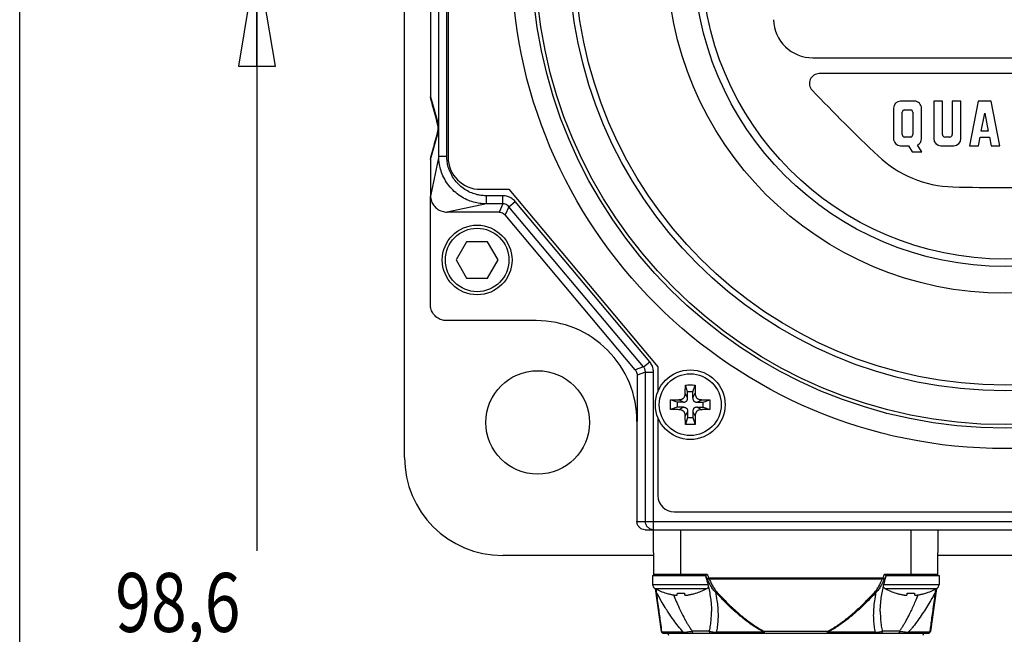
# Model space of a CAD drawing. Units: inches. Extents: x 1.2 to 15.8, y 0.3 to 10.5.
# Drawn here: x 1.2 to 2.9, y 7.3 to 8.4 of the extents above; entities that cross this region are included whole.
import ezdxf

# ---------------------------------------------------------------- set-up
doc = ezdxf.new("R2010")
doc.units = ezdxf.units.IN
doc.header["$LTSCALE"] = 0.935
doc.header["$MEASUREMENT"] = 0
doc.layers.get('0').update_dxf_attribs({"linetype": 'CONTINUOUS'})
doc.layers.add('8_ALL_NOTES_BALLOONS_SYMBOLS_GT', color=7, linetype='CONTINUOUS')
doc.styles.get("Standard").update_dxf_attribs({"font": 'txt', "width": 0.8})
doc.dimstyles.new('DIMSTYLE_3', dxfattribs={"dimtxt": 0.1, "dimasz": 0.1875, "dimexe": 0.18, "dimexo": 0.0625, "dimgap": 0.09, "dimtad": 0, "dimtih": 1, "dimtoh": 1, "dimlfac": 2.285714, "dimzin": 4, "dimdsep": 46, "dimtxsty": 'STANDARD', "dimblk": 'CLOSED', "dimblk1": 'CLOSED', "dimblk2": 'CLOSED', "dimcen": 0.09, "dimadec": 0, "dimazin": 0, "dimtp": 0.01, "dimtm": 0.01, "dimtfac": 1, "dimtofl": 0, "dimtmove": 0, "dimatfit": 3, "dimldrblk": 'CLOSED', "dimfxl": 1, "dimtolj": 1, "dimtzin": 4, "dimarcsym": 0})

# ---------------------------------------------------------------- blocks, each defined once
blk = doc.blocks.new('_CLOSED')
at = {"color": 0, "linetype": 'BYBLOCK'}
for p, q in [((0, 0), (-1, 0.1667)), ((-1, 0.1667), (-1, -0.1667)), ((-1, -0.1667), (0, 0)), ((-1, 0), (0, 0))]:
    blk.add_line(p, q, dxfattribs=at)
blk = doc.blocks.new('*D6')
at = {"color": 2, "linetype": 'CONTINUOUS'}
for p, q in [((1.7896, 8.4724), (1.5893, 8.4724)), ((1.6518, 8.4724), (1.6518, 7.4631)), ((1.6518, 6.7749), (1.6518, 7.1381)), ((2.5021, 6.7749), (1.5893, 6.7749))]:
    blk.add_line(p, q, dxfattribs=at)
at = {"color": 2, "linetype": 'CONTINUOUS', "xscale": 0.1875, "yscale": 0.1875, "zscale": 0.1875}
for p, rotation in [((1.6518, 8.4724), 90), ((1.6518, 6.7749), 270)]:
    blk.add_blockref('_CLOSED', p, dxfattribs=dict(at, rotation=rotation))
at = {"color": 2, "linetype": 'CONTINUOUS', "width": 0.8}
for s, p in [('98,6', (1.4118, 7.3256)), ('[', (1.4118, 7.1756)), ('3.88', (1.4918, 7.1756)), (']', (1.8118, 7.1756))]:
    blk.add_text(s, height=0.1, dxfattribs=at).set_placement(p)

msp = doc.modelspace()

# ---------------------------------------------------------------- linework, layer by layer
at = {"color": 7, "linetype": 'CONTINUOUS'}
for p, q in [((1.901755, 7.62147), (1.901755, 9.323345)), ((1.975583, 8.923579), (1.975583, 8.13061)), ((1.959728, 8.132222), (1.959728, 8.91547)), ((1.973396, 8.132222), (1.973396, 8.91547)), ((1.945505, 8.712173), (1.945505, 8.232642)), ((2.593291, 8.2988), (3.244598, 8.2988)), ((3.233564, 8.272089), (2.60432, 8.272089)), ((1.945505, 8.232642), (1.95869, 8.186827)), ((2.765349, 8.225346), (2.741983, 8.225346)), ((2.798076, 8.225346), (2.798076, 8.161908)), ((2.812766, 8.225346), (2.798076, 8.225346)), ((2.812766, 8.168719), (2.812766, 8.225346)), ((2.82946, 8.225346), (2.82946, 8.168719)), ((2.844151, 8.225346), (2.82946, 8.225346)), ((2.844151, 8.161908), (2.844151, 8.225346)), ((2.873532, 8.225346), (2.858842, 8.149888)), ((2.895569, 8.225346), (2.873532, 8.225346)), ((2.91026, 8.149888), (2.895569, 8.225346)), ((2.729963, 8.213334), (2.729963, 8.161908)), ((2.744654, 8.168719), (2.744654, 8.206516)), ((2.748794, 8.210654), (2.758547, 8.210654)), ((2.762684, 8.206514), (2.762684, 8.168723)), ((2.777375, 8.161905), (2.777375, 8.213325)), ((2.878619, 8.174595), (2.88455, 8.205064)), ((2.88455, 8.205064), (2.890483, 8.174595)), ((1.945505, 8.126346), (1.95869, 8.17216)), ((1.957841, 8.1866), (1.95869, 8.186827)), ((1.957841, 8.172387), (1.95869, 8.17216)), ((2.890483, 8.174595), (2.878619, 8.174595)), ((2.758543, 8.164579), (2.748796, 8.164579)), ((2.82532, 8.164579), (2.816908, 8.164579)), ((2.873809, 8.149888), (2.876668, 8.164579)), ((2.876668, 8.164579), (2.892432, 8.164579)), ((2.892432, 8.164579), (2.895293, 8.149888)), ((2.741986, 8.149888), (2.755338, 8.149888)), ((2.755338, 8.149888), (2.761748, 8.139471)), ((2.761748, 8.139471), (2.777642, 8.139471)), ((2.777642, 8.139471), (2.770515, 8.151052)), ((2.810095, 8.149888), (2.832131, 8.149888)), ((2.858842, 8.149888), (2.873809, 8.149888)), ((2.895293, 8.149888), (2.91026, 8.149888)), ((1.945505, 8.126346), (1.945505, 8.064499)), ((1.959728, 8.132222), (1.945517, 8.064559)), ((1.959728, 8.132222), (1.973396, 8.132222)), ((2.03027, 8.075923), (2.078666, 8.075923)), ((2.078666, 8.075923), (2.331051, 7.775142)), ((1.945505, 7.880679), (1.945608, 8.06454)), ((2.040631, 8.051319), (2.040631, 8.064986)), ((2.068315, 8.064986), (2.040631, 8.064986)), ((2.068315, 8.051319), (2.068315, 8.064986)), ((2.078701, 8.046475), (2.089171, 8.055261)), ((2.317026, 7.783713), (2.089171, 8.055261)), ((2.040631, 8.051319), (1.974, 8.037324)), ((2.068315, 8.051319), (2.040631, 8.051319)), ((2.068315, 8.051319), (2.061789, 8.037324)), ((2.078701, 8.046475), (2.072175, 8.032481)), ((2.306556, 7.774928), (2.078701, 8.046475)), ((2.061789, 8.037324), (1.974, 8.037324)), ((2.292562, 7.769834), (2.072175, 8.032481)), ((2.006963, 7.987001), (1.989156, 7.956157)), ((2.042578, 7.987001), (2.006963, 7.987001)), ((2.060386, 7.956157), (2.042578, 7.987001)), ((1.989156, 7.956157), (2.006963, 7.925313)), ((2.042578, 7.925313), (2.060386, 7.956157)), ((2.006963, 7.925313), (2.042578, 7.925313)), ((2.12488, 7.853345), (1.972839, 7.853345)), ((2.306556, 7.774928), (2.292562, 7.769834)), ((2.306556, 7.774928), (2.317026, 7.783713)), ((2.331051, 7.775142), (2.331051, 7.733238)), ((2.309728, 7.766213), (2.295734, 7.761119)), ((2.295734, 7.761119), (2.295734, 7.68272)), ((2.309728, 7.512642), (2.309728, 7.766213)), ((2.309728, 7.766213), (2.323396, 7.766213)), ((2.323396, 7.49897), (2.323396, 7.766213)), ((2.38132, 7.732727), (2.377507, 7.744167)), ((2.39007, 7.732727), (2.393884, 7.744167)), ((2.38132, 7.722362), (2.377232, 7.730198)), ((2.38132, 7.722362), (2.38132, 7.732727)), ((2.39007, 7.732727), (2.38132, 7.732727)), ((2.39007, 7.722362), (2.39007, 7.732727)), ((2.39007, 7.722362), (2.394159, 7.730198)), ((2.36382, 7.715227), (2.35238, 7.71904)), ((2.36382, 7.706477), (2.35238, 7.702663)), ((2.36382, 7.715227), (2.36382, 7.706477)), ((2.374185, 7.715227), (2.36382, 7.715227)), ((2.374185, 7.706477), (2.36382, 7.706477)), ((2.374185, 7.715227), (2.366349, 7.719315)), ((2.374185, 7.706477), (2.366349, 7.702388)), ((2.397205, 7.715227), (2.405042, 7.719315)), ((2.397205, 7.715227), (2.40757, 7.715227)), ((2.397205, 7.706477), (2.405042, 7.702388)), ((2.397205, 7.706477), (2.40757, 7.706477)), ((2.40757, 7.715227), (2.419011, 7.71904)), ((2.40757, 7.706477), (2.40757, 7.715227)), ((2.40757, 7.706477), (2.419011, 7.702663)), ((2.331051, 7.688465), (2.331051, 7.556392)), ((2.38132, 7.699342), (2.377232, 7.691505)), ((2.38132, 7.688977), (2.377507, 7.677536)), ((2.38132, 7.699342), (2.38132, 7.688977)), ((2.38132, 7.688977), (2.39007, 7.688977)), ((2.39007, 7.699342), (2.394159, 7.691505)), ((2.39007, 7.699342), (2.39007, 7.688977)), ((2.39007, 7.688977), (2.393884, 7.677536)), ((2.295505, 7.68272), (2.295505, 7.512642)), ((2.358395, 7.529048), (3.479489, 7.529048)), ((2.295505, 7.512642), (3.54238, 7.512642)), ((2.309181, 7.49897), (3.528703, 7.49897)), ((2.324102, 7.421459), (2.323425, 7.49897)), ((2.369931, 7.42146), (2.369931, 7.49897)), ((2.759203, 7.49897), (2.759203, 7.42146)), ((2.805032, 7.421458), (2.805709, 7.49897)), ((2.323807, 7.45522), (2.068005, 7.45522)), ((3.032557, 7.45522), (2.805327, 7.45522)), ((2.322025, 7.42146), (2.412116, 7.42146)), ((2.322025, 7.42146), (2.322025, 7.406147)), ((2.414626, 7.423167), (2.324087, 7.423167)), ((2.805047, 7.423167), (2.714506, 7.423167)), ((2.717018, 7.42146), (2.807109, 7.42146)), ((2.807109, 7.42146), (2.807109, 7.406147)), ((2.322025, 7.406147), (2.415211, 7.406147)), ((2.711781, 7.416893), (2.417353, 7.416893)), ((2.417658, 7.415769), (2.711477, 7.415769)), ((2.713915, 7.406147), (2.807109, 7.406147)), ((2.326103, 7.399248), (2.413759, 7.399248)), ((2.336807, 7.326246), (2.326579, 7.399019)), ((2.345125, 7.391108), (2.345186, 7.39132)), ((2.363626, 7.38863), (2.363892, 7.39132)), ((2.37597, 7.39132), (2.376236, 7.38863)), ((2.394677, 7.39132), (2.394737, 7.391108)), ((2.715375, 7.399248), (2.803031, 7.399248)), ((2.734397, 7.391108), (2.734457, 7.39132)), ((2.752898, 7.38863), (2.753164, 7.39132)), ((2.765242, 7.39132), (2.765508, 7.38863)), ((2.783949, 7.39132), (2.784009, 7.391108)), ((2.802555, 7.399019), (2.792327, 7.326246)), ((2.421604, 7.360007), (2.421604, 7.360141)), ((2.70753, 7.360112), (2.70753, 7.359997)), ((2.374113, 7.325003), (2.337315, 7.325003)), ((2.340218, 7.323281), (2.788916, 7.323281)), ((2.417884, 7.326726), (2.389184, 7.326726)), ((2.510809, 7.325003), (2.429435, 7.325003)), ((2.617639, 7.326246), (2.511495, 7.326246)), ((2.511496, 7.323281), (2.511496, 7.326246)), ((2.617638, 7.326246), (2.617638, 7.323281)), ((2.699699, 7.325003), (2.618325, 7.325003)), ((2.73995, 7.326726), (2.71125, 7.326726)), ((2.791819, 7.325003), (2.755021, 7.325003))]:
    msp.add_line(p, q, dxfattribs=at)
for centre, radius in [((2.918942, 8.472407), 0.836063), ((2.918942, 8.472407), 0.8015), ((2.918942, 8.472407), 0.795375), ((2.918942, 8.472407), 0.738105), ((2.918942, 8.472407), 0.728437), ((2.918942, 8.472407), 0.572718), ((2.918942, 8.472407), 0.527406), ((2.918942, 8.472407), 0.514713), ((2.024771, 7.956157), 0.059062), ((2.024771, 7.956157), 0.053812), ((2.127292, 7.680757), 0.087719), ((2.385695, 7.710852), 0.059062), ((2.385695, 7.710852), 0.052412)]:
    msp.add_circle(centre, radius, dxfattribs=at)
for centre, radius, start, end in [((2.59329, 8.365576), 0.066776, 181.75992, 270.000768), ((2.60432, 8.255394), 0.016694, 90, 223.675431), ((4.904311, 10.451907), 3.197044, 223.681648, 226.503073), ((2.741983, 8.213325), 0.012021, 90, 179.960497), ((2.765355, 8.213325), 0.01202, 0, 90.026332), ((2.748794, 8.206514), 0.00414, 90, 179.969558), ((2.758543, 8.206514), 0.004141, 0, 89.939122), ((2.741983, 8.161908), 0.012019, 180, 270.013167), ((2.748794, 8.168719), 0.00414, 180, 270.030439), ((2.758543, 8.168719), 0.00414, 270, 0.060865), ((2.765355, 8.161908), 0.01202, 295.420668, 359.983413), ((2.810095, 8.161908), 0.01202, 180, 270), ((2.816906, 8.168719), 0.00414, 180, 270.030439), ((2.82532, 8.168719), 0.00414, 270, 360), ((2.832131, 8.161908), 0.01202, 270, 360), ((2.03027, 8.13061), 0.054688, 180, 270), ((2.835962, 8.272089), 0.192102, 226.503261, 268.417283), ((2.918941, 11.275885), 3.197044, 268.417597, 271.582373), ((2.12488, 7.68272), 0.170625, 359.910559, 90), ((2.068005, 7.62147), 0.16625, 180, 270), ((2.358395, 7.556392), 0.027344, 180, 270), ((2.325809, 7.423182), 0.001722, 180.5, 270), ((2.803325, 7.423182), 0.001722, 270, 359.5), ((2.3299, 7.406147), 0.007875, 180, 241.177028), ((2.799234, 7.406147), 0.007875, 298.822972, 360), ((2.376724, 7.49124), 0.105, 241.177028, 252.48561), ((2.363138, 7.49124), 0.105, 287.51439, 298.822972), ((2.409962, 7.406147), 0.007875, 298.822972, 324.705658), ((2.719172, 7.406147), 0.007875, 215.17987, 241.177028), ((2.765996, 7.49124), 0.105, 241.177028, 252.48561), ((2.75241, 7.49124), 0.105, 287.51439, 298.822972), ((2.340218, 7.326726), 0.003445, 188, 270), ((2.345817, 7.319836), 0.003445, 0, 90), ((2.783317, 7.319836), 0.003445, 90, 180), ((2.788916, 7.326726), 0.003445, 270, 352)]:
    msp.add_arc(centre, radius, start, end, dxfattribs=at)
for points, knots in [([(1.957841, 8.1866), (1.956382, 8.192047), (1.953556, 8.202591), (1.94945, 8.217913), (1.946804, 8.227789), (1.945523, 8.232568)], [0, 0, 0, 0, 0.35548352, 0.68810788, 1, 1, 1, 1]), ([(1.945498, 8.126321), (1.946913, 8.131604), (1.949698, 8.141998), (1.953813, 8.157354), (1.956512, 8.167426), (1.957841, 8.172387)], [0, 0, 0, 0, 0.3440161, 0.67692374, 1, 1, 1, 1]), ([(1.957841, 8.172387), (1.958255, 8.173931), (1.958813, 8.1771), (1.95881, 8.181908), (1.958252, 8.185066), (1.957841, 8.1866)], [0, 0, 0, 0, 0.33396063, 0.66818298, 1, 1, 1, 1]), ([(1.959728, 8.179449), (1.959726, 8.17965), (1.959721, 8.180009), (1.959707, 8.180499), (1.959688, 8.180901), (1.959667, 8.181247), (1.959645, 8.18156), (1.95962, 8.181855), (1.959593, 8.182141), (1.959563, 8.18242), (1.959531, 8.182696), (1.959496, 8.182969), (1.959459, 8.183242), (1.959418, 8.183517), (1.959374, 8.183793), (1.959327, 8.184073), (1.959276, 8.184356), (1.95922, 8.184643), (1.959161, 8.184936), (1.959096, 8.185235), (1.959027, 8.18554), (1.958952, 8.185851), (1.958871, 8.18617), (1.958784, 8.186496), (1.958722, 8.186716), (1.95869, 8.186827)], [0, 0, 0, 0, 0.08059248, 0.1442239, 0.19680344, 0.24180427, 0.28330884, 0.32276972, 0.36095152, 0.39841253, 0.43543531, 0.47224359, 0.50907697, 0.54611811, 0.58351784, 0.6213934, 0.65986082, 0.69902288, 0.73897219, 0.77979885, 0.8215815, 0.86441627, 0.90838821, 0.95356527, 1, 1, 1, 1]), ([(1.95869, 8.17216), (1.958721, 8.172268), (1.958781, 8.172481), (1.958866, 8.172797), (1.958944, 8.173106), (1.959017, 8.173407), (1.959085, 8.173702), (1.959148, 8.173991), (1.959206, 8.174274), (1.959261, 8.174552), (1.959311, 8.174825), (1.959358, 8.175094), (1.959401, 8.17536), (1.959441, 8.175623), (1.959478, 8.175884), (1.959513, 8.176144), (1.959545, 8.176405), (1.959574, 8.176667), (1.959601, 8.176932), (1.959626, 8.177204), (1.959649, 8.177485), (1.95967, 8.177783), (1.959689, 8.178109), (1.959707, 8.178482), (1.95972, 8.178933), (1.959726, 8.179264), (1.959728, 8.179449)], [0, 0, 0, 0, 0.04553714, 0.08984297, 0.13296517, 0.1749656, 0.21592185, 0.25592081, 0.29503393, 0.33334089, 0.37092259, 0.40786822, 0.44427515, 0.48024294, 0.51589126, 0.55136425, 0.58683994, 0.6224905, 0.65850232, 0.6951992, 0.73312013, 0.77317266, 0.81663034, 0.86563697, 0.92498407, 1, 1, 1, 1]), ([(2.040631, 8.051319), (2.037696, 8.05132), (2.031287, 8.051669), (2.021117, 8.053439), (2.01007, 8.056958), (1.998853, 8.062493), (1.988206, 8.07006), (1.978801, 8.079404), (1.971144, 8.090037), (1.965513, 8.101292), (1.961912, 8.112428), (1.96009, 8.122727), (1.95973, 8.129234), (1.959728, 8.132222)], [0, 0, 0, 0, 0.06932651, 0.15128815, 0.24318405, 0.34222401, 0.44553413, 0.55034455, 0.65397577, 0.7536383, 0.84640845, 0.92943861, 1, 1, 1, 1]), ([(2.040631, 8.064986), (2.038186, 8.064986), (2.032849, 8.065273), (2.024383, 8.066739), (2.015195, 8.069658), (2.005872, 8.074251), (1.997028, 8.080532), (1.989219, 8.08829), (1.982863, 8.097122), (1.978189, 8.106477), (1.975202, 8.115741), (1.974125, 8.121856), (1.973804, 8.124766)], [0, 0, 0, 0, 0.07475299, 0.16305791, 0.26196939, 0.36847462, 0.47950304, 0.59212045, 0.70349787, 0.81067936, 0.91053893, 1, 1, 1, 1]), ([(1.945608, 8.06454), (1.945743, 8.061583), (1.947033, 8.0558), (1.951198, 8.048069), (1.957507, 8.042054), (1.965331, 8.038203), (1.971116, 8.037324), (1.974, 8.037324)], [0, 0, 0, 0, 0.20535915, 0.40365168, 0.60143963, 0.79989634, 1, 1, 1, 1]), ([(2.089171, 8.055261), (2.087477, 8.057279), (2.083481, 8.060835), (2.076237, 8.064211), (2.070947, 8.064986), (2.068315, 8.064986)], [0, 0, 0, 0, 0.33388931, 0.66646784, 1, 1, 1, 1]), ([(2.078701, 8.046475), (2.077858, 8.047481), (2.075869, 8.049252), (2.072261, 8.050934), (2.069626, 8.051319), (2.068315, 8.051319)], [0, 0, 0, 0, 0.33384808, 0.66641349, 1, 1, 1, 1]), ([(2.061789, 8.037324), (2.063099, 8.037324), (2.065735, 8.036938), (2.069343, 8.035256), (2.071333, 8.033484), (2.072175, 8.032481)], [0, 0, 0, 0, 0.33334158, 0.66665849, 1, 1, 1, 1]), ([(1.972839, 7.853345), (1.969997, 7.853345), (1.964238, 7.85425), (1.956513, 7.858194), (1.950353, 7.864353), (1.94641, 7.872078), (1.945505, 7.877837), (1.945505, 7.880679)], [0, 0, 0, 0, 0.19935707, 0.40126637, 0.59873363, 0.80064293, 1, 1, 1, 1]), ([(2.309728, 7.766213), (2.309729, 7.76682), (2.309645, 7.768065), (2.309259, 7.769923), (2.308602, 7.771741), (2.3077, 7.773431), (2.306954, 7.774454), (2.306556, 7.774928)], [0, 0, 0, 0, 0.19247107, 0.39430891, 0.59997855, 0.80374836, 1, 1, 1, 1]), ([(2.323396, 7.766213), (2.323396, 7.767432), (2.323227, 7.769931), (2.322453, 7.773661), (2.321132, 7.777313), (2.319322, 7.780707), (2.317825, 7.782761), (2.317026, 7.783713)], [0, 0, 0, 0, 0.19246823, 0.39429113, 0.59994754, 0.80372176, 1, 1, 1, 1]), ([(2.292562, 7.769834), (2.293236, 7.76903), (2.294402, 7.767258), (2.295488, 7.764276), (2.295734, 7.762169), (2.295734, 7.761119)], [0, 0, 0, 0, 0.33333837, 0.66666166, 1, 1, 1, 1]), ([(2.377232, 7.730198), (2.377246, 7.731237), (2.37728, 7.733398), (2.37734, 7.736765), (2.377415, 7.740383), (2.377474, 7.742878), (2.377507, 7.744167)], [0, 0, 0, 0, 0.22308739, 0.4640643, 0.72306687, 1, 1, 1, 1]), ([(2.377507, 7.744167), (2.378871, 7.744191), (2.3816, 7.744227), (2.385695, 7.744245), (2.38979, 7.744227), (2.39252, 7.744191), (2.393884, 7.744167)], [0, 0, 0, 0, 0.24990222, 0.49999035, 0.75008315, 1, 1, 1, 1]), ([(2.393884, 7.744167), (2.393916, 7.742878), (2.393976, 7.740382), (2.39405, 7.736765), (2.394111, 7.733398), (2.394144, 7.731237), (2.394159, 7.730198)], [0, 0, 0, 0, 0.27699719, 0.53598961, 0.77693122, 1, 1, 1, 1]), ([(2.366349, 7.719315), (2.367048, 7.719325), (2.36837, 7.719408), (2.370229, 7.719757), (2.371859, 7.720317), (2.373272, 7.721089), (2.374472, 7.722075), (2.375458, 7.723275), (2.37623, 7.724688), (2.37679, 7.726318), (2.377139, 7.728177), (2.377222, 7.729499), (2.377232, 7.730198)], [0, 0, 0, 0, 0.11967165, 0.22605701, 0.32256835, 0.41337308, 0.5, 0.58662692, 0.67743165, 0.77394299, 0.88032835, 1, 1, 1, 1]), ([(2.374185, 7.715227), (2.374829, 7.715227), (2.376025, 7.715304), (2.377673, 7.71573), (2.379028, 7.716463), (2.380083, 7.717519), (2.380817, 7.718874), (2.381243, 7.720522), (2.38132, 7.721718), (2.38132, 7.722362)], [0, 0, 0, 0, 0.16684888, 0.30925519, 0.43837935, 0.56162065, 0.69074481, 0.83315112, 1, 1, 1, 1]), ([(2.39007, 7.722362), (2.39007, 7.721718), (2.390148, 7.720522), (2.390574, 7.718874), (2.391307, 7.717519), (2.392362, 7.716463), (2.393717, 7.71573), (2.395366, 7.715304), (2.396562, 7.715227), (2.397205, 7.715227)], [0, 0, 0, 0, 0.16684888, 0.30925519, 0.43837935, 0.56162065, 0.69074481, 0.83315112, 1, 1, 1, 1]), ([(2.394159, 7.730198), (2.394169, 7.729499), (2.394251, 7.728177), (2.3946, 7.726318), (2.39516, 7.724688), (2.395932, 7.723275), (2.396918, 7.722075), (2.398118, 7.721089), (2.399531, 7.720317), (2.401162, 7.719757), (2.40302, 7.719408), (2.404342, 7.719325), (2.405042, 7.719315)], [0, 0, 0, 0, 0.11967165, 0.22605701, 0.32256835, 0.41337308, 0.5, 0.58662692, 0.67743165, 0.77394299, 0.88032835, 1, 1, 1, 1]), ([(2.352308, 7.710852), (2.352308, 7.711765), (2.352314, 7.713587), (2.352337, 7.716317), (2.352364, 7.718134), (2.35238, 7.71904)], [0, 0, 0, 0, 0.3344188, 0.6677955, 1, 1, 1, 1]), ([(2.35238, 7.702663), (2.352364, 7.70357), (2.352337, 7.705387), (2.352314, 7.708116), (2.352308, 7.709939), (2.352308, 7.710852)], [0, 0, 0, 0, 0.33220764, 0.66558486, 1, 1, 1, 1]), ([(2.35238, 7.71904), (2.353667, 7.719073), (2.35616, 7.719132), (2.359777, 7.719207), (2.363146, 7.719267), (2.365309, 7.719301), (2.366349, 7.719315)], [0, 0, 0, 0, 0.27652143, 0.53553284, 0.77672905, 1, 1, 1, 1]), ([(2.374186, 7.706477), (2.374725, 7.706477), (2.375755, 7.70642), (2.377213, 7.706116), (2.378502, 7.705568), (2.379587, 7.704745), (2.38041, 7.70366), (2.380959, 7.702371), (2.381264, 7.700913), (2.38132, 7.699882), (2.38132, 7.699343)], [0, 0, 0, 0, 0.13975965, 0.26667761, 0.38421319, 0.49991386, 0.6156348, 0.73320795, 0.86016744, 1, 1, 1, 1]), ([(2.397205, 7.706477), (2.396562, 7.706477), (2.395366, 7.706399), (2.393717, 7.705973), (2.392362, 7.70524), (2.391307, 7.704185), (2.390574, 7.70283), (2.390148, 7.701181), (2.39007, 7.699985), (2.39007, 7.699342)], [0, 0, 0, 0, 0.16684888, 0.30925519, 0.43837935, 0.56162065, 0.69074481, 0.83315112, 1, 1, 1, 1]), ([(2.405042, 7.719315), (2.406082, 7.719301), (2.408245, 7.719267), (2.411614, 7.719207), (2.41523, 7.719132), (2.417724, 7.719073), (2.419011, 7.71904)], [0, 0, 0, 0, 0.22328965, 0.46452187, 0.72354426, 1, 1, 1, 1]), ([(2.419011, 7.71904), (2.419027, 7.718134), (2.419053, 7.716317), (2.419077, 7.713587), (2.419082, 7.711765), (2.419082, 7.710852)], [0, 0, 0, 0, 0.33220764, 0.66558486, 1, 1, 1, 1]), ([(2.419082, 7.710852), (2.419082, 7.709939), (2.419077, 7.708116), (2.419053, 7.705387), (2.419027, 7.70357), (2.419011, 7.702663)], [0, 0, 0, 0, 0.3344188, 0.6677955, 1, 1, 1, 1]), ([(2.366349, 7.702388), (2.365309, 7.702403), (2.363146, 7.702436), (2.359776, 7.702497), (2.35616, 7.702571), (2.353667, 7.702631), (2.35238, 7.702663)], [0, 0, 0, 0, 0.22328965, 0.46452187, 0.72354426, 1, 1, 1, 1]), ([(2.377232, 7.691505), (2.377223, 7.692149), (2.377151, 7.69337), (2.376856, 7.695091), (2.376388, 7.696613), (2.375748, 7.69795), (2.374935, 7.699109), (2.373952, 7.700092), (2.372794, 7.700904), (2.371457, 7.701544), (2.369934, 7.702013), (2.368213, 7.702307), (2.366993, 7.702379), (2.366349, 7.702388)], [0, 0, 0, 0, 0.11017695, 0.20872677, 0.29794211, 0.38172982, 0.46120862, 0.53879138, 0.61827018, 0.70205789, 0.79127323, 0.88982305, 1, 1, 1, 1]), ([(2.377507, 7.677536), (2.377474, 7.678826), (2.377415, 7.681321), (2.37734, 7.684939), (2.37728, 7.688306), (2.377246, 7.690466), (2.377232, 7.691505)], [0, 0, 0, 0, 0.27699719, 0.53598961, 0.77693122, 1, 1, 1, 1]), ([(2.394159, 7.691505), (2.394144, 7.690466), (2.394111, 7.688305), (2.39405, 7.684938), (2.393976, 7.681321), (2.393916, 7.678826), (2.393884, 7.677536)], [0, 0, 0, 0, 0.22308739, 0.4640643, 0.72306687, 1, 1, 1, 1]), ([(2.405042, 7.702388), (2.404342, 7.702378), (2.40302, 7.702296), (2.401162, 7.701947), (2.399531, 7.701387), (2.398118, 7.700615), (2.396918, 7.699629), (2.395932, 7.698429), (2.39516, 7.697016), (2.3946, 7.695385), (2.394251, 7.693527), (2.394169, 7.692205), (2.394159, 7.691505)], [0, 0, 0, 0, 0.11967165, 0.22605701, 0.32256835, 0.41337308, 0.5, 0.58662692, 0.67743165, 0.77394299, 0.88032835, 1, 1, 1, 1]), ([(2.419011, 7.702663), (2.417723, 7.702631), (2.41523, 7.702571), (2.411613, 7.702497), (2.408244, 7.702436), (2.406082, 7.702403), (2.405042, 7.702388)], [0, 0, 0, 0, 0.27652143, 0.53553284, 0.77672905, 1, 1, 1, 1]), ([(2.393884, 7.677536), (2.39252, 7.677512), (2.38979, 7.677477), (2.385695, 7.677459), (2.3816, 7.677477), (2.378871, 7.677512), (2.377507, 7.677536)], [0, 0, 0, 0, 0.24990222, 0.49999035, 0.75008315, 1, 1, 1, 1]), ([(2.309181, 7.49897), (2.307403, 7.49897), (2.303807, 7.499681), (2.299261, 7.502723), (2.296217, 7.507267), (2.295505, 7.510863), (2.295505, 7.512642)], [0, 0, 0, 0, 0.24999537, 0.49999648, 0.74999572, 1, 1, 1, 1]), ([(2.323396, 7.49897), (2.321645, 7.49897), (2.318069, 7.499666), (2.313516, 7.502683), (2.310446, 7.507243), (2.309728, 7.510856), (2.309728, 7.512642)], [0, 0, 0, 0, 0.24622003, 0.49749243, 0.74886481, 1, 1, 1, 1]), ([(2.411346, 7.421263), (2.413808, 7.413283), (2.417778, 7.397897), (2.42093, 7.377388), (2.421604, 7.365007), (2.421606, 7.360143)], [0, 0, 0, 0, 0.40295638, 0.76530614, 1, 1, 1, 1]), ([(2.414399, 7.415516), (2.413908, 7.416492), (2.412988, 7.418403), (2.412133, 7.420345), (2.411734, 7.421295)], [0, 0, 0, 0, 0.51449006, 1, 1, 1, 1]), ([(2.413192, 7.421959), (2.413059, 7.421862), (2.412811, 7.421695), (2.412453, 7.421515), (2.412219, 7.42146), (2.412116, 7.42146)], [0, 0, 0, 0, 0.4130851, 0.74422849, 1, 1, 1, 1]), ([(2.41463, 7.423167), (2.414461, 7.423017), (2.414134, 7.422726), (2.413658, 7.42232), (2.413345, 7.42207), (2.413192, 7.421959)], [0, 0, 0, 0, 0.36159673, 0.69820601, 1, 1, 1, 1]), ([(2.414626, 7.423167), (2.41474, 7.422881), (2.414971, 7.42231), (2.415206, 7.421742), (2.415324, 7.421458)], [0, 0, 0, 0, 0.50080251, 1, 1, 1, 1]), ([(2.415324, 7.421458), (2.415645, 7.420689), (2.416303, 7.419159), (2.416997, 7.417645), (2.417353, 7.416893)], [0, 0, 0, 0, 0.50017731, 1, 1, 1, 1]), ([(2.707532, 7.360116), (2.707533, 7.365017), (2.708212, 7.377499), (2.711383, 7.398014), (2.715352, 7.413371), (2.717788, 7.421262)], [0, 0, 0, 0, 0.23640248, 0.60161847, 1, 1, 1, 1]), ([(2.711781, 7.416893), (2.712137, 7.417646), (2.712831, 7.41916), (2.713489, 7.42069), (2.713809, 7.421459)], [0, 0, 0, 0, 0.49981351, 1, 1, 1, 1]), ([(2.713809, 7.421459), (2.713927, 7.421742), (2.714162, 7.422311), (2.714392, 7.422881), (2.714506, 7.423167)], [0, 0, 0, 0, 0.49954604, 1, 1, 1, 1]), ([(2.715942, 7.421959), (2.715789, 7.42207), (2.715476, 7.422319), (2.715, 7.422726), (2.714673, 7.423017), (2.714504, 7.423167)], [0, 0, 0, 0, 0.3017821, 0.63832153, 1, 1, 1, 1]), ([(2.717399, 7.421295), (2.717, 7.420345), (2.716146, 7.418404), (2.715226, 7.416492), (2.714736, 7.415516)], [0, 0, 0, 0, 0.48551783, 1, 1, 1, 1]), ([(2.717018, 7.42146), (2.716915, 7.42146), (2.71668, 7.421514), (2.716322, 7.421695), (2.716075, 7.421862), (2.715942, 7.421959)], [0, 0, 0, 0, 0.2571463, 0.58824778, 1, 1, 1, 1]), ([(2.417353, 7.416893), (2.41699, 7.416721), (2.416311, 7.416401), (2.415503, 7.416024), (2.414881, 7.415735), (2.414576, 7.415596), (2.414399, 7.415516)], [0, 0, 0, 0, 0.36892427, 0.69086742, 0.82118122, 1, 1, 1, 1]), ([(2.414728, 7.41483), (2.414676, 7.414945), (2.414568, 7.415175), (2.414456, 7.415402), (2.414399, 7.415516)], [0, 0, 0, 0, 0.49763865, 1, 1, 1, 1]), ([(2.417658, 7.415769), (2.417311, 7.415625), (2.416659, 7.415363), (2.415867, 7.415091), (2.415239, 7.414912), (2.41492, 7.414849), (2.414728, 7.41483)], [0, 0, 0, 0, 0.36534388, 0.68358509, 0.81392109, 1, 1, 1, 1]), ([(2.428359, 7.393284), (2.427459, 7.394151), (2.425778, 7.395972), (2.423524, 7.398912), (2.420815, 7.402982), (2.417825, 7.408267), (2.415726, 7.41264), (2.414728, 7.41483)], [0, 0, 0, 0, 0.14595696, 0.2899467, 0.43298226, 0.71800901, 1, 1, 1, 1]), ([(2.417658, 7.415769), (2.418585, 7.413617), (2.420509, 7.409328), (2.423208, 7.404116), (2.425618, 7.400096), (2.427592, 7.397203), (2.429063, 7.395392), (2.429847, 7.394527)], [0, 0, 0, 0, 0.28619237, 0.57299789, 0.71557177, 0.85776708, 1, 1, 1, 1]), ([(2.699287, 7.394527), (2.700072, 7.395391), (2.701542, 7.397202), (2.704176, 7.401068), (2.706768, 7.405668), (2.709349, 7.410935), (2.710781, 7.414155), (2.711477, 7.415769)], [0, 0, 0, 0, 0.14223957, 0.28442176, 0.57014981, 0.78554207, 1, 1, 1, 1]), ([(2.714406, 7.41483), (2.713658, 7.413189), (2.712102, 7.409912), (2.709257, 7.404553), (2.706349, 7.399881), (2.703357, 7.395972), (2.701676, 7.39415), (2.700775, 7.393284)], [0, 0, 0, 0, 0.21113241, 0.424398, 0.71006042, 0.85403388, 1, 1, 1, 1]), ([(2.714406, 7.41483), (2.714214, 7.414849), (2.713895, 7.414912), (2.713267, 7.415091), (2.712475, 7.415363), (2.711823, 7.415625), (2.711477, 7.415769)], [0, 0, 0, 0, 0.18607882, 0.31641482, 0.63465605, 1, 1, 1, 1]), ([(2.714736, 7.415516), (2.714558, 7.415596), (2.714253, 7.415735), (2.713631, 7.416024), (2.712823, 7.416401), (2.712144, 7.416721), (2.711781, 7.416893)], [0, 0, 0, 0, 0.17881868, 0.30913247, 0.63107565, 1, 1, 1, 1]), ([(2.714736, 7.415516), (2.714678, 7.415402), (2.714566, 7.415175), (2.714458, 7.414945), (2.714406, 7.41483)], [0, 0, 0, 0, 0.50236167, 1, 1, 1, 1]), ([(2.328037, 7.393284), (2.327909, 7.393373), (2.327675, 7.393572), (2.327425, 7.393898), (2.327276, 7.394219), (2.327226, 7.39442), (2.327211, 7.394522)], [0, 0, 0, 0, 0.30776093, 0.595279, 0.79974186, 1, 1, 1, 1]), ([(2.327687, 7.398486), (2.327744, 7.397665), (2.327833, 7.396362), (2.32792, 7.395058), (2.327952, 7.394577)], [0, 0, 0, 0, 0.63029532, 1, 1, 1, 1]), ([(2.37411, 7.325001), (2.373977, 7.325148), (2.370973, 7.328469), (2.36533, 7.335218), (2.356935, 7.346416), (2.349646, 7.357102), (2.342726, 7.367946), (2.335827, 7.379346), (2.330846, 7.388142), (2.328032, 7.393281)], [0, 0, 0, 0, 0.00721387, 0.16275526, 0.31948795, 0.51573724, 0.63271337, 0.78702629, 1, 1, 1, 1]), ([(2.328037, 7.393284), (2.329301, 7.384024), (2.331699, 7.366432), (2.334732, 7.344101), (2.3365, 7.33103), (2.337141, 7.326291)], [0, 0, 0, 0, 0.41469004, 0.78782368, 1, 1, 1, 1]), ([(2.345186, 7.39132), (2.346163, 7.391016), (2.348053, 7.390458), (2.350804, 7.389731), (2.353359, 7.389129), (2.355001, 7.388785), (2.355789, 7.38863)], [0, 0, 0, 0, 0.28061359, 0.54019073, 0.77969661, 1, 1, 1, 1]), ([(2.355789, 7.38863), (2.356284, 7.388533), (2.357214, 7.388362), (2.358529, 7.388155), (2.359685, 7.38801), (2.360688, 7.387922), (2.361543, 7.387889), (2.36225, 7.387911), (2.362812, 7.387988), (2.363236, 7.38812), (2.363534, 7.388327), (2.363617, 7.388533), (2.363626, 7.38863)], [0, 0, 0, 0, 0.18490233, 0.34690325, 0.48842449, 0.61212736, 0.71617785, 0.80214686, 0.87126975, 0.92380636, 0.96408164, 1, 1, 1, 1]), ([(2.357228, 7.388331), (2.358746, 7.384683), (2.361464, 7.378315), (2.36632, 7.367489), (2.371403, 7.356836), (2.376366, 7.347312), (2.380133, 7.340624), (2.383025, 7.335793), (2.386009, 7.331147), (2.388107, 7.328168), (2.389183, 7.326725)], [0, 0, 0, 0, 0.17042956, 0.29868663, 0.51178084, 0.67951272, 0.76185844, 0.84288245, 0.92236192, 1, 1, 1, 1]), ([(2.363892, 7.39132), (2.364897, 7.391249), (2.366909, 7.391143), (2.369931, 7.39109), (2.372953, 7.391143), (2.374966, 7.391249), (2.37597, 7.39132)], [0, 0, 0, 0, 0.2499901, 0.49999263, 0.74999794, 1, 1, 1, 1]), ([(2.376236, 7.38863), (2.376245, 7.38854), (2.376314, 7.388353), (2.376565, 7.388154), (2.376922, 7.38802), (2.377391, 7.387935), (2.377974, 7.387894), (2.378675, 7.387898), (2.379499, 7.387947), (2.380448, 7.388041), (2.381529, 7.388184), (2.382751, 7.38838), (2.383615, 7.38854), (2.384073, 7.38863)], [0, 0, 0, 0, 0.0331506, 0.06907827, 0.11406125, 0.17191491, 0.24320326, 0.32821634, 0.42886512, 0.54579226, 0.67792476, 0.82877121, 1, 1, 1, 1]), ([(2.384073, 7.38863), (2.384862, 7.388785), (2.386504, 7.389129), (2.389058, 7.389731), (2.391809, 7.390458), (2.393699, 7.391016), (2.394677, 7.39132)], [0, 0, 0, 0, 0.22028346, 0.45979692, 0.71938941, 1, 1, 1, 1]), ([(2.429845, 7.394525), (2.429625, 7.394326), (2.429138, 7.393903), (2.428635, 7.393497), (2.428359, 7.393284)], [0, 0, 0, 0, 0.45914335, 1, 1, 1, 1]), ([(2.510809, 7.325003), (2.507982, 7.326464), (2.499443, 7.331195), (2.485835, 7.34021), (2.470372, 7.352341), (2.455726, 7.365355), (2.441734, 7.379028), (2.432766, 7.388492), (2.428359, 7.393284)], [0, 0, 0, 0, 0.08870469, 0.27219302, 0.4544961, 0.63647007, 0.81839193, 1, 1, 1, 1]), ([(2.428365, 7.393285), (2.429366, 7.388449), (2.430886, 7.379827), (2.432297, 7.367383), (2.432902, 7.35611), (2.432721, 7.345032), (2.431826, 7.336177), (2.430611, 7.329548), (2.429863, 7.326499), (2.42944, 7.325002)], [0, 0, 0, 0, 0.21514955, 0.38103332, 0.54527868, 0.70657515, 0.8632764, 0.93229195, 1, 1, 1, 1]), ([(2.429845, 7.394525), (2.434219, 7.389735), (2.443113, 7.380274), (2.456984, 7.366602), (2.471491, 7.353589), (2.486793, 7.341459), (2.500254, 7.332441), (2.5087, 7.327706), (2.511494, 7.326244)], [0, 0, 0, 0, 0.1819877, 0.36416646, 0.54624118, 0.72844508, 0.91157757, 1, 1, 1, 1]), ([(2.617641, 7.326243), (2.62047, 7.327722), (2.628941, 7.332476), (2.642418, 7.341514), (2.657698, 7.353633), (2.672186, 7.366633), (2.686039, 7.380289), (2.694923, 7.389738), (2.699291, 7.394523)], [0, 0, 0, 0, 0.08952928, 0.27243569, 0.45442121, 0.63627562, 0.81823282, 1, 1, 1, 1]), ([(2.700775, 7.393284), (2.696373, 7.388498), (2.687416, 7.379045), (2.673442, 7.365388), (2.658816, 7.352387), (2.643376, 7.340266), (2.629752, 7.331232), (2.621187, 7.326482), (2.618326, 7.325003)], [0, 0, 0, 0, 0.18138869, 0.36308937, 0.54484274, 0.72692619, 0.91018594, 1, 1, 1, 1]), ([(2.699697, 7.325003), (2.699668, 7.325103), (2.698736, 7.328433), (2.697364, 7.335253), (2.696566, 7.343831), (2.696322, 7.350875), (2.696342, 7.358078), (2.696727, 7.365328), (2.697429, 7.372595), (2.698517, 7.381348), (2.699722, 7.388241), (2.700765, 7.393286)], [0, 0, 0, 0, 0.00456652, 0.15063408, 0.30209729, 0.3794008, 0.45759487, 0.61582311, 0.69543572, 0.77562891, 1, 1, 1, 1]), ([(2.700775, 7.393284), (2.700499, 7.393497), (2.699997, 7.393902), (2.69951, 7.394325), (2.699291, 7.394523)], [0, 0, 0, 0, 0.54163513, 1, 1, 1, 1]), ([(2.734457, 7.39132), (2.735435, 7.391016), (2.737325, 7.390458), (2.740076, 7.389731), (2.74263, 7.389129), (2.744272, 7.388785), (2.745061, 7.38863)], [0, 0, 0, 0, 0.28061359, 0.54019073, 0.77969661, 1, 1, 1, 1]), ([(2.745061, 7.38863), (2.745556, 7.388533), (2.746486, 7.388362), (2.747801, 7.388155), (2.748957, 7.38801), (2.74996, 7.387922), (2.750815, 7.387889), (2.751521, 7.387911), (2.752084, 7.387988), (2.752507, 7.38812), (2.752805, 7.388327), (2.752888, 7.388533), (2.752898, 7.38863)], [0, 0, 0, 0, 0.18490233, 0.34690325, 0.48842449, 0.61212736, 0.71617785, 0.80214686, 0.87126975, 0.92380636, 0.96408164, 1, 1, 1, 1]), ([(2.753164, 7.39132), (2.754168, 7.391249), (2.756181, 7.391143), (2.759203, 7.39109), (2.762225, 7.391143), (2.764237, 7.391249), (2.765242, 7.39132)], [0, 0, 0, 0, 0.2499901, 0.49999263, 0.74999794, 1, 1, 1, 1]), ([(2.801101, 7.393282), (2.798367, 7.388283), (2.793416, 7.379536), (2.783645, 7.363371), (2.773917, 7.348671), (2.76467, 7.33639), (2.759201, 7.329719), (2.756433, 7.326554), (2.755023, 7.325001)], [0, 0, 0, 0, 0.20707222, 0.36527649, 0.68649341, 0.84719724, 0.923789, 1, 1, 1, 1]), ([(2.759201, 7.360002), (2.760613, 7.3629), (2.763371, 7.368733), (2.767605, 7.378171), (2.770401, 7.38472), (2.771897, 7.388314)], [0, 0, 0, 0, 0.31162552, 0.62368093, 1, 1, 1, 1]), ([(2.765508, 7.38863), (2.765517, 7.38854), (2.765586, 7.388353), (2.765837, 7.388154), (2.766194, 7.38802), (2.766662, 7.387935), (2.767246, 7.387894), (2.767947, 7.387898), (2.76877, 7.387947), (2.769719, 7.388041), (2.7708, 7.388184), (2.772023, 7.38838), (2.772887, 7.38854), (2.773345, 7.38863)], [0, 0, 0, 0, 0.0331506, 0.06907827, 0.11406125, 0.17191491, 0.24320326, 0.32821634, 0.42886512, 0.54579226, 0.67792476, 0.82877121, 1, 1, 1, 1]), ([(2.773345, 7.38863), (2.774133, 7.388785), (2.775775, 7.389129), (2.77833, 7.389731), (2.781081, 7.390458), (2.782971, 7.391016), (2.783949, 7.39132)], [0, 0, 0, 0, 0.22028346, 0.45979692, 0.71938941, 1, 1, 1, 1]), ([(2.791993, 7.326291), (2.792144, 7.327409), (2.792783, 7.332136), (2.793967, 7.340879), (2.795587, 7.352825), (2.79798, 7.37043), (2.799832, 7.384017), (2.801098, 7.393284)], [0, 0, 0, 0, 0.05005718, 0.21163176, 0.39150999, 0.58499667, 1, 1, 1, 1]), ([(2.801923, 7.394525), (2.801909, 7.394423), (2.801859, 7.394221), (2.801709, 7.393898), (2.801459, 7.393572), (2.801225, 7.393373), (2.801098, 7.393284)], [0, 0, 0, 0, 0.20087032, 0.40595974, 0.69287949, 1, 1, 1, 1]), ([(2.801182, 7.394577), (2.801214, 7.395058), (2.801301, 7.396361), (2.80139, 7.397664), (2.801447, 7.398486)], [0, 0, 0, 0, 0.36971734, 1, 1, 1, 1]), ([(2.417886, 7.326725), (2.418173, 7.327688), (2.418855, 7.330223), (2.420073, 7.336138), (2.42112, 7.3447), (2.421549, 7.353265), (2.421604, 7.358428), (2.421605, 7.360007)], [0, 0, 0, 0, 0.08968931, 0.23442554, 0.53897727, 0.85891494, 1, 1, 1, 1]), ([(2.707532, 7.359997), (2.707532, 7.358621), (2.70758, 7.353781), (2.707944, 7.345638), (2.708895, 7.337333), (2.710075, 7.331087), (2.710832, 7.328134), (2.711252, 7.326726)], [0, 0, 0, 0, 0.12294135, 0.43242872, 0.72778481, 0.86886827, 1, 1, 1, 1]), ([(2.739953, 7.326723), (2.740932, 7.328035), (2.742845, 7.330739), (2.745693, 7.335128), (2.748566, 7.339875), (2.752445, 7.346708), (2.755971, 7.353444), (2.758474, 7.358506), (2.759203, 7.360001)], [0, 0, 0, 0, 0.12750055, 0.25805581, 0.4076806, 0.55989539, 0.87034778, 1, 1, 1, 1]), ([(2.338231, 7.323951), (2.338133, 7.324025), (2.337903, 7.32422), (2.3377, 7.324444), (2.337592, 7.324585)], [0, 0, 0, 0, 0.40997421, 1, 1, 1, 1]), ([(2.339151, 7.32346), (2.339087, 7.323482), (2.339006, 7.323513), (2.338927, 7.323546), (2.338911, 7.323553)], [0, 0, 0, 0, 0.79913322, 1, 1, 1, 1]), ([(2.374112, 7.325003), (2.375312, 7.325145), (2.37795, 7.325451), (2.382975, 7.326017), (2.3868, 7.326447), (2.389184, 7.326726)], [0, 0, 0, 0, 0.238841, 0.52532113, 1, 1, 1, 1]), ([(2.374113, 7.325003), (2.374182, 7.324856), (2.374337, 7.324575), (2.374623, 7.324196), (2.374952, 7.323873), (2.375317, 7.323613), (2.375836, 7.323362), (2.37626, 7.323279), (2.376546, 7.323281)], [0, 0, 0, 0, 0.15497719, 0.3056783, 0.4518746, 0.59373554, 0.73185635, 1, 1, 1, 1]), ([(2.390467, 7.323281), (2.390361, 7.323284), (2.390148, 7.323357), (2.389873, 7.323641), (2.389639, 7.324058), (2.389443, 7.324603), (2.389296, 7.32525), (2.389204, 7.325969), (2.389184, 7.32647), (2.389184, 7.326726)], [0, 0, 0, 0, 0.07650677, 0.17185643, 0.29415124, 0.44330378, 0.61521318, 0.80338701, 1, 1, 1, 1]), ([(2.417884, 7.326726), (2.417884, 7.326468), (2.417937, 7.325955), (2.418174, 7.325223), (2.418557, 7.324565), (2.419066, 7.324014), (2.419874, 7.323466), (2.420591, 7.323278), (2.421081, 7.323281)], [0, 0, 0, 0, 0.14829541, 0.29559654, 0.44108049, 0.58426261, 0.72512737, 1, 1, 1, 1]), ([(2.417886, 7.326725), (2.418439, 7.326568), (2.41968, 7.326262), (2.421771, 7.32587), (2.424128, 7.325528), (2.426731, 7.325233), (2.428497, 7.325078), (2.429435, 7.325003)], [0, 0, 0, 0, 0.14737264, 0.32798792, 0.54541068, 0.75835991, 1, 1, 1, 1]), ([(2.431162, 7.323281), (2.43095, 7.32328), (2.430644, 7.323371), (2.430282, 7.32362), (2.430024, 7.323881), (2.429792, 7.324205), (2.429591, 7.324583), (2.429484, 7.324859), (2.429435, 7.325003)], [0, 0, 0, 0, 0.23452141, 0.36395714, 0.50472755, 0.65791524, 0.82337225, 1, 1, 1, 1]), ([(2.510809, 7.325003), (2.510939, 7.32523), (2.511171, 7.325643), (2.511397, 7.326059), (2.511496, 7.326246)], [0, 0, 0, 0, 0.55232249, 1, 1, 1, 1]), ([(2.510809, 7.325003), (2.51085, 7.324695), (2.510954, 7.324168), (2.511126, 7.32358), (2.511382, 7.323281), (2.511496, 7.323281)], [0, 0, 0, 0, 0.48639634, 0.82197123, 1, 1, 1, 1]), ([(2.617638, 7.326246), (2.617737, 7.326059), (2.617963, 7.325643), (2.618195, 7.32523), (2.618325, 7.325003)], [0, 0, 0, 0, 0.44768195, 1, 1, 1, 1]), ([(2.617638, 7.323281), (2.61776, 7.323281), (2.618024, 7.323611), (2.618173, 7.324197), (2.618318, 7.324712), (2.618325, 7.325003)], [0, 0, 0, 0, 0.19102827, 0.54438775, 1, 1, 1, 1]), ([(2.699699, 7.325003), (2.69965, 7.324859), (2.699543, 7.324583), (2.699342, 7.324205), (2.69911, 7.323881), (2.698852, 7.32362), (2.69849, 7.323371), (2.698184, 7.32328), (2.697972, 7.323281)], [0, 0, 0, 0, 0.17662778, 0.34208481, 0.49527252, 0.63604292, 0.76547864, 1, 1, 1, 1]), ([(2.699698, 7.325003), (2.700811, 7.325092), (2.702876, 7.325277), (2.705957, 7.32565), (2.70834, 7.326037), (2.710125, 7.326424), (2.710895, 7.326624), (2.711252, 7.326726)], [0, 0, 0, 0, 0.28631572, 0.53151979, 0.7959674, 0.90496381, 1, 1, 1, 1]), ([(2.708053, 7.323281), (2.708543, 7.323278), (2.70926, 7.323466), (2.710068, 7.324014), (2.710577, 7.324565), (2.71096, 7.325223), (2.711197, 7.325955), (2.71125, 7.326468), (2.71125, 7.326726)], [0, 0, 0, 0, 0.27487253, 0.41573725, 0.55891935, 0.70440333, 0.85170449, 1, 1, 1, 1]), ([(2.73995, 7.326726), (2.73995, 7.32647), (2.73993, 7.325969), (2.739838, 7.32525), (2.739691, 7.324603), (2.739495, 7.324058), (2.739261, 7.323641), (2.738986, 7.323357), (2.738773, 7.323284), (2.738667, 7.323281)], [0, 0, 0, 0, 0.19661319, 0.38478711, 0.5566966, 0.70584915, 0.82814393, 0.92349332, 1, 1, 1, 1]), ([(2.73995, 7.326726), (2.742337, 7.326448), (2.745816, 7.326056), (2.750841, 7.325489), (2.753477, 7.325185), (2.755022, 7.325003)], [0, 0, 0, 0, 0.47525405, 0.69243371, 1, 1, 1, 1]), ([(2.752588, 7.323281), (2.752874, 7.323279), (2.753298, 7.323362), (2.753817, 7.323613), (2.754182, 7.323873), (2.754511, 7.324196), (2.754797, 7.324575), (2.754952, 7.324856), (2.755021, 7.325003)], [0, 0, 0, 0, 0.26814361, 0.40626441, 0.54812534, 0.69432165, 0.84502277, 1, 1, 1, 1]), ([(2.791819, 7.325003), (2.791976, 7.325218), (2.792189, 7.325615), (2.792299, 7.326052), (2.792327, 7.326246)], [0, 0, 0, 0, 0.57381576, 1, 1, 1, 1])]:
    msp.add_open_spline(points, degree=3, knots=knots, dxfattribs=at)
for points in [[(1.973417, 8.130494), (1.973403, 8.13107), (1.973396, 8.131646), (1.973396, 8.132222)], [(1.973804, 8.124766), (1.973595, 8.126669), (1.973466, 8.128581), (1.973417, 8.130494)], [(2.411285, 7.42146), (2.411306, 7.421394), (2.411326, 7.421329), (2.411346, 7.421263)], [(2.717467, 7.421459), (2.717445, 7.421404), (2.717422, 7.42135), (2.717399, 7.421295)], [(2.717788, 7.421262), (2.717808, 7.421328), (2.717829, 7.421394), (2.717849, 7.42146)], [(2.417353, 7.416893), (2.417405, 7.416705), (2.417457, 7.416517), (2.417509, 7.41633)], [(2.417509, 7.41633), (2.417558, 7.416143), (2.417608, 7.415956), (2.417657, 7.415769)], [(2.711477, 7.415769), (2.711526, 7.415956), (2.711576, 7.416143), (2.711625, 7.41633)], [(2.711625, 7.41633), (2.711677, 7.416517), (2.711729, 7.416705), (2.711781, 7.416893)], [(2.327952, 7.394577), (2.32798, 7.394145), (2.328008, 7.393714), (2.328037, 7.393283)], [(2.801098, 7.393283), (2.801126, 7.393715), (2.801154, 7.394146), (2.801182, 7.394577)], [(2.336807, 7.326246), (2.336835, 7.326054), (2.336881, 7.325868), (2.336946, 7.32569)], [(2.336946, 7.32569), (2.336989, 7.325573), (2.33704, 7.325458), (2.337099, 7.325347)], [(2.337099, 7.325347), (2.337162, 7.325229), (2.337234, 7.325114), (2.337315, 7.325003)], [(2.337141, 7.326291), (2.337199, 7.325862), (2.337257, 7.325433), (2.337315, 7.325003)], [(2.337592, 7.324585), (2.33749, 7.324717), (2.337398, 7.324858), (2.337315, 7.325003)], [(2.338389, 7.323839), (2.338335, 7.323875), (2.338283, 7.323912), (2.338231, 7.323951)], [(2.338911, 7.323553), (2.338729, 7.323633), (2.338554, 7.323729), (2.338389, 7.323839)], [(2.339576, 7.323344), (2.339432, 7.323373), (2.33929, 7.323412), (2.339151, 7.32346)], [(2.340218, 7.323281), (2.340003, 7.323281), (2.339787, 7.323302), (2.339576, 7.323344)], [(2.790063, 7.323488), (2.789696, 7.323352), (2.789304, 7.323281), (2.788916, 7.323281)], [(2.791071, 7.324087), (2.790773, 7.32383), (2.790431, 7.323626), (2.790063, 7.323488)], [(2.791819, 7.325003), (2.791626, 7.324659), (2.791371, 7.324346), (2.791071, 7.324087)], [(2.791819, 7.325003), (2.791877, 7.325433), (2.791935, 7.325862), (2.791993, 7.326291)]]:
    msp.add_open_spline(points, degree=3, dxfattribs=at)
at = {"layer": '8_ALL_NOTES_BALLOONS_SYMBOLS_GT', "color": 7, "linetype": 'CONTINUOUS'}
msp.add_line((1.25, 0.5), (1.25, 10.5), dxfattribs=at)

# ---------------------------------------------------------------- dimensions: what is measured, and where the dimension line sits
at = {"color": 2, "linetype": 'CONTINUOUS'}
dim = msp.add_linear_dim(base=(1.651755, 6.77493), p1=(1.789606, 8.472407), p2=(2.502068, 6.77493), angle=270, dimstyle='DIMSTYLE_3', dxfattribs=at)
dim.commit()
dim.dimension.update_dxf_attribs({"geometry": '*D6', "text_midpoint": (1.651755, 7.300578), "dimtype": 160})

doc.saveas('drawing.dxf')
